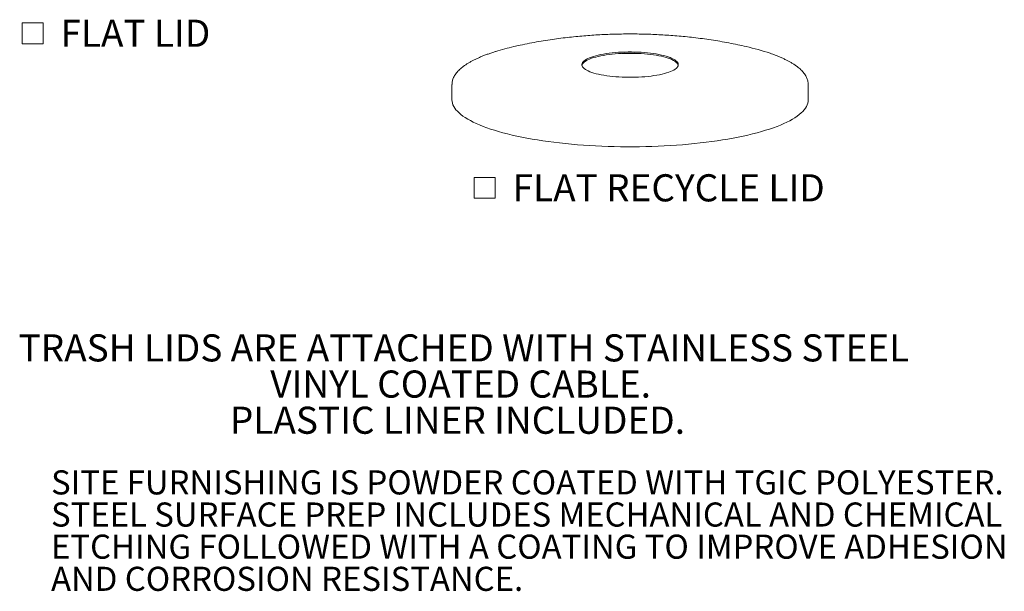
# Model space of a CAD drawing. Units: inches. Extents: x 0.1 to 8.5, y 0.3 to 10.8.
# Drawn here: x 5.1 to 8.5, y 0.5 to 2.4 of the extents above; entities that cross this region are included whole.
import ezdxf

# ---------------------------------------------------------------- set-up
doc = ezdxf.new("R2010")
doc.units = ezdxf.units.IN
doc.header["$MEASUREMENT"] = 0
doc.styles.add('SLDTEXTSTYLE0', font='TXT', dxfattribs={"width": 0.605})

# ---------------------------------------------------------------- blocks, each defined once
blk = doc.blocks.new('SW_NOTE_3')
at = {"color": 0, "linetype": 'Continuous', "lineweight": 0, "char_height": 0.083333, "attachment_point": 1, "style": 'SLDTEXTSTYLE0'}
for s, insert in [('SITE FURNISHING IS POWDER COATED WITH TGIC POLYESTER.', (0, 0.1074)), ('STEEL SURFACE PREP INCLUDES MECHANICAL AND CHEMICAL', (0, -0.0037)), ('ETCHING FOLLOWED WITH A COATING TO IMPROVE ADHESION', (0, -0.1148)), ('AND CORROSION RESISTANCE.', (0, -0.2259))]:
    blk.add_mtext(s, dxfattribs=dict(at, insert=insert))
blk = doc.blocks.new('SW_NOTE_7')
at = {"color": 0, "linetype": 'Continuous', "lineweight": 0, "char_height": 0.09375, "attachment_point": 2, "style": 'SLDTEXTSTYLE0'}
for s, insert in [('TRASH LIDS ARE ATTACHED WITH STAINLESS STEEL', (1.3535, 0.1209)), ('VINYL COATED CABLE.', (1.3423, -0.0041)), ('PLASTIC LINER INCLUDED.', (1.3313, -0.1291))]:
    blk.add_mtext(s, dxfattribs=dict(at, insert=insert))
blk = doc.blocks.new('SW_SYMBOL_MOD_BOX')
at = {"color": 0, "linetype": 'Continuous', "lineweight": 0}
for p, q in [((7.9, 7.9), (7.9, 31.5)), ((7.9, 31.5), (31.5, 31.5)), ((31.5, 31.5), (31.5, 7.9)), ((7.9, 7.9), (31.5, 7.9))]:
    blk.add_line(p, q, dxfattribs=at)
blk = doc.blocks.new('SW_NOTE_11')
at = {"color": 0, "linetype": 'Continuous', "lineweight": 0, "xscale": 0.003069592555331992, "yscale": 0.003069592555331992, "zscale": 0.003069592555331992}
blk.add_blockref('SW_SYMBOL_MOD_BOX', (0, 0.0136), dxfattribs=at)
at = {"color": 0, "linetype": 'Continuous', "lineweight": 0, "insert": (0.1568, 0.1209), "char_height": 0.09375, "attachment_point": 1, "style": 'SLDTEXTSTYLE0'}
blk.add_mtext('FLAT LID', dxfattribs=at)
blk = doc.blocks.new('SW_NOTE_12')
at = {"color": 0, "linetype": 'Continuous', "lineweight": 0, "xscale": 0.003069592555331992, "yscale": 0.003069592555331992, "zscale": 0.003069592555331992}
blk.add_blockref('SW_SYMBOL_MOD_BOX', (0, 0.0136), dxfattribs=at)
at = {"color": 0, "linetype": 'Continuous', "lineweight": 0, "insert": (0.1568, 0.1209), "char_height": 0.09375, "attachment_point": 1, "style": 'SLDTEXTSTYLE0'}
blk.add_mtext('FLAT RECYCLE LID', dxfattribs=at)

msp = doc.modelspace()

# ---------------------------------------------------------------- linework, layer by layer
at = {"color": 7, "linetype": 'Continuous', "lineweight": 0}
for p, q in [((6.606531, 2.225697), (6.606531, 2.1721)), ((7.837974, 2.226023), (7.837975, 2.225697)), ((7.837975, 2.1721), (7.837975, 2.225697))]:
    msp.add_line(p, q, dxfattribs=at)
at = {"color": 7, "linetype": 'Continuous', "lineweight": 0, "flags": 128}
for points in [[(7.271625, 2.335848), (7.260647, 2.336637), (7.24949, 2.337227), (7.238205, 2.337615), (7.226847, 2.3378), (7.215467, 2.33778), (7.204118, 2.337556), (7.192854, 2.337129), (7.181727, 2.3365), (7.170789, 2.335673), (7.160091, 2.334651), (7.149683, 2.33344), (7.139614, 2.332044), (7.129929, 2.330471), (7.120675, 2.328728), (7.111895, 2.326822), (7.103629, 2.324763), (7.095916, 2.322561), (7.088792, 2.320225), (7.082291, 2.317767), (7.076442, 2.315197), (7.071273, 2.312529), (7.066808, 2.309774), (7.063067, 2.306945), (7.060069, 2.304055), (7.057827, 2.301119), (7.056352, 2.298149), (7.05565, 2.295159), (7.055725, 2.292164), (7.056576, 2.289177), (7.0582, 2.286212), (7.060588, 2.283284), (7.063731, 2.280405), (7.067612, 2.277589), (7.072215, 2.27485), (7.077517, 2.272199), (7.083494, 2.26965), (7.090118, 2.267215), (7.097358, 2.264904), (7.10518, 2.262728), (7.113548, 2.260698), (7.122423, 2.258823), (7.131764, 2.257112), (7.141526, 2.255572), (7.151665, 2.254212), (7.162133, 2.253037), (7.172881, 2.252052), (7.183859, 2.251263), (7.195017, 2.250673), (7.206301, 2.250285), (7.21766, 2.2501), (7.22904, 2.25012), (7.240388, 2.250344), (7.251652, 2.250771), (7.262779, 2.2514), (7.273717, 2.252227), (7.284415, 2.253249), (7.294823, 2.25446), (7.304893, 2.255856), (7.314577, 2.257429), (7.323831, 2.259172), (7.332612, 2.261078), (7.340877, 2.263136), (7.34859, 2.265339), (7.355714, 2.267675), (7.362215, 2.270133), (7.368064, 2.272703), (7.373233, 2.275371), (7.377699, 2.278126), (7.381439, 2.280955), (7.384437, 2.283845), (7.386679, 2.286781), (7.388154, 2.289751), (7.388856, 2.292741), (7.388781, 2.295736), (7.38793, 2.298723), (7.386306, 2.301688), (7.383918, 2.304616), (7.380775, 2.307495), (7.376894, 2.310311), (7.372291, 2.31305), (7.366989, 2.315701), (7.361012, 2.31825), (7.354388, 2.320685), (7.347148, 2.322996), (7.339326, 2.325172), (7.330958, 2.327202), (7.322083, 2.329077), (7.312742, 2.330788), (7.30298, 2.332327), (7.292841, 2.333688), (7.282373, 2.334863), (7.271625, 2.335848)], [(7.271625, 2.331399), (7.260647, 2.332188), (7.24949, 2.332778), (7.238205, 2.333167), (7.226847, 2.333351), (7.215467, 2.333332), (7.204118, 2.333108), (7.192854, 2.33268), (7.181727, 2.332051), (7.170789, 2.331224), (7.160091, 2.330203), (7.149683, 2.328991), (7.139614, 2.327596), (7.129929, 2.326023), (7.120675, 2.324279), (7.111895, 2.322374), (7.103629, 2.320315), (7.095916, 2.318112), (7.088792, 2.315777), (7.082291, 2.313318), (7.076442, 2.310749), (7.071273, 2.30808), (7.066808, 2.305325), (7.063067, 2.302496), (7.060069, 2.299607), (7.057827, 2.29667), (7.056352, 2.2937), (7.055801, 2.291726)], [(7.388705, 2.291726), (7.38793, 2.294275), (7.386306, 2.297239), (7.383918, 2.300168), (7.380775, 2.303047), (7.376894, 2.305862), (7.372291, 2.308602), (7.366989, 2.311252), (7.361012, 2.313801), (7.354388, 2.316237), (7.347148, 2.318548), (7.339326, 2.320723), (7.330958, 2.322753), (7.322083, 2.324628), (7.312742, 2.326339), (7.30298, 2.327879), (7.292841, 2.329239), (7.282373, 2.330415), (7.271625, 2.331399)], [(6.606531, 2.225697), (6.606531, 2.225812), (6.606531, 2.225813)], [(7.039856, 2.017316), (7.019215, 2.019107), (6.998827, 2.021088), (6.978718, 2.023258), (6.958911, 2.025613), (6.939434, 2.02815), (6.920308, 2.030867), (6.901558, 2.033759), (6.883209, 2.036824), (6.865281, 2.040058), (6.847798, 2.043456), (6.830782, 2.047014), (6.814254, 2.050728), (6.798233, 2.054594), (6.782742, 2.058606), (6.767797, 2.062759), (6.753419, 2.067048), (6.739625, 2.071469), (6.726433, 2.076014), (6.713858, 2.08068), (6.701916, 2.085459), (6.690623, 2.090346), (6.679992, 2.095335), (6.670036, 2.10042), (6.660769, 2.105594), (6.652201, 2.110851), (6.644343, 2.116184), (6.637206, 2.121587), (6.630797, 2.127053), (6.625125, 2.132575), (6.620197, 2.138146), (6.61602, 2.143759), (6.612597, 2.149408), (6.609934, 2.155085), (6.608034, 2.160783), (6.606899, 2.166496), (6.606531, 2.1721)], [(7.837975, 2.1721), (7.837975, 2.171986), (7.837576, 2.166267), (7.836411, 2.160555), (7.83448, 2.154857), (7.831787, 2.149181), (7.828334, 2.143534), (7.824126, 2.137922), (7.819168, 2.132352), (7.813466, 2.126833), (7.807028, 2.121369), (7.799862, 2.115969), (7.791975, 2.110639), (7.783379, 2.105385), (7.774084, 2.100214), (7.764102, 2.095133), (7.753444, 2.090148), (7.742124, 2.085265), (7.730157, 2.080491), (7.717557, 2.07583), (7.70434, 2.071289), (7.690522, 2.066874), (7.676121, 2.06259), (7.661154, 2.058442), (7.645641, 2.054436), (7.6296, 2.050577), (7.613052, 2.046869), (7.596016, 2.043317), (7.578515, 2.039925), (7.560571, 2.036698), (7.542204, 2.03364), (7.523439, 2.030754), (7.504299, 2.028045), (7.484807, 2.025515), (7.464989, 2.023167), (7.444868, 2.021005), (7.424469, 2.019032), (7.403819, 2.017249), (7.382942, 2.015659), (7.361865, 2.014264), (7.340615, 2.013065), (7.319217, 2.012065), (7.297698, 2.011264), (7.276085, 2.010663), (7.254405, 2.010264), (7.232684, 2.010066), (7.210951, 2.01007), (7.189232, 2.010276), (7.167554, 2.010683), (7.145945, 2.011292), (7.12443, 2.012101), (7.103037, 2.013109), (7.081793, 2.014316), (7.060724, 2.015719), (7.039856, 2.017316)]]:
    msp.add_lwpolyline(points, dxfattribs=at)
at = {"color": 7, "linetype": 'Continuous', "lineweight": 0}
for centre, radius, start, end in [((7.016897, 1.499794), 0.878761, 102.909189, 107.164863), ((7.441815, 1.554759), 0.822014, 71.240669, 77.207498), ((7.222254, 0.011874), 2.321071, 89.332732, 90.667294)]:
    msp.add_arc(centre, radius, start, end, dxfattribs=at)
for points, knots in [([(7.623681, 2.356398), (7.613858, 2.358613), (7.593944, 2.363105), (7.563713, 2.369124), (7.533108, 2.374648), (7.502543, 2.379559), (7.472268, 2.383864), (7.442444, 2.387576), (7.413149, 2.390728), (7.384387, 2.393361), (7.356115, 2.395514), (7.328265, 2.397221), (7.300756, 2.398512), (7.273504, 2.399408), (7.246427, 2.399924), (7.219445, 2.400069), (7.192482, 2.399847), (7.16547, 2.399256), (7.138337, 2.398288), (7.111002, 2.39693), (7.083375, 2.395161), (7.055361, 2.392955), (7.026859, 2.390274), (6.997768, 2.387072), (6.967991, 2.383293), (6.937456, 2.378873), (6.906136, 2.373753), (6.874099, 2.367838), (6.845507, 2.362045), (6.827692, 2.357907), (6.820703, 2.356284)], [0, 0, 0, 0, 0.037755364, 0.076541031, 0.115454139, 0.154082799, 0.192119244, 0.229369175, 0.265764004, 0.301330887, 0.336155542, 0.370351936, 0.404044366, 0.437358627, 0.470418222, 0.503344095, 0.536255444, 0.569247802, 0.602427192, 0.63591849, 0.669853462, 0.704370495, 0.739615918, 0.775740794, 0.812891981, 0.851193499, 0.890713109, 0.931412321, 0.973095191, 1, 1, 1, 1]), ([(6.757191, 2.339281), (6.754998, 2.338604), (6.748285, 2.336533), (6.737615, 2.332931), (6.725165, 2.328483), (6.713285, 2.323903), (6.701951, 2.319201), (6.691183, 2.314377), (6.68099, 2.309431), (6.671382, 2.304362), (6.662371, 2.299169), (6.653966, 2.293849), (6.646182, 2.2884), (6.639031, 2.28282), (6.632534, 2.277107), (6.626714, 2.271266), (6.621594, 2.265306), (6.617201, 2.259244), (6.613553, 2.253104), (6.610666, 2.246918), (6.608523, 2.240716), (6.607169, 2.234526), (6.606534, 2.229562), (6.606597, 2.226675), (6.606615, 2.225841)], [0, 0, 0, 0, 0.02344172, 0.071755791, 0.120128964, 0.168568921, 0.21708388, 0.265682673, 0.314374093, 0.363166142, 0.412064402, 0.461069061, 0.510170527, 0.559342085, 0.608514223, 0.657563273, 0.706320969, 0.75456634, 0.802056707, 0.848589656, 0.894071574, 0.938561075, 0.982262411, 1, 1, 1, 1]), ([(7.83796, 2.226105), (7.837889, 2.228045), (7.837746, 2.232011), (7.836667, 2.237965), (7.834949, 2.243953), (7.832536, 2.249896), (7.829437, 2.255801), (7.825633, 2.261671), (7.821113, 2.267501), (7.815874, 2.273278), (7.809922, 2.278986), (7.803272, 2.284607), (7.795945, 2.290127), (7.787964, 2.295535), (7.77935, 2.300825), (7.770122, 2.305993), (7.760296, 2.311038), (7.749882, 2.31596), (7.7389, 2.320759), (7.727337, 2.32543), (7.716504, 2.329534), (7.709288, 2.332028), (7.706322, 2.333053)], [0, 0, 0, 0, 0.04448937, 0.09094863, 0.1377294, 0.18518027, 0.23355773, 0.28299535, 0.33348529, 0.38489078, 0.43699603, 0.48956296, 0.54238272, 0.59529816, 0.64818915, 0.70100077, 0.75371033, 0.80631044, 0.85880258, 0.91119357, 0.96349238, 1, 1, 1, 1])]:
    msp.add_open_spline(points, degree=3, knots=knots, dxfattribs=at)

# ---------------------------------------------------------------- block references
for name, p in [('SW_NOTE_11', (5.096087, 2.32844)), ('SW_NOTE_12', (6.659464, 1.7941)), ('SW_NOTE_7', (5.294145, 1.240837)), ('SW_NOTE_3', (5.220382, 0.784248))]:
    msp.add_blockref(name, p, dxfattribs=at)

doc.saveas('drawing.dxf')
